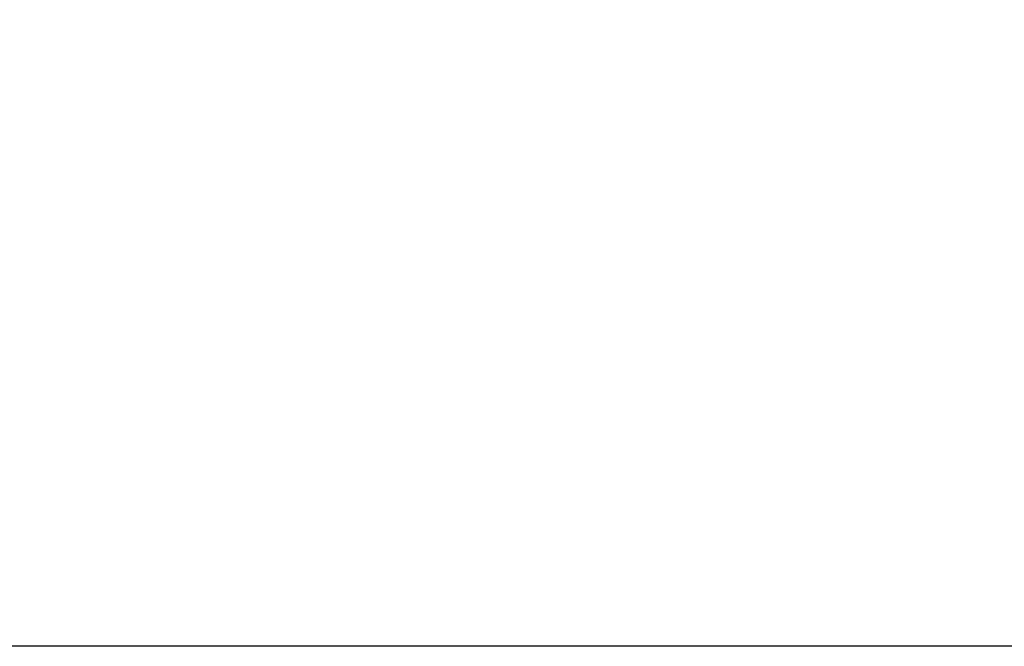
# Paper-space layout 'Sheet3' of a CAD drawing. Units: inches. Extents: x 4 to 132, y 2 to 86.
# Drawn here: x 24 to 29, y 52 to 55 of the extents above; entities that cross this region are included whole.
import ezdxf

# ---------------------------------------------------------------- set-up
doc = ezdxf.new("R2010")
doc.units = ezdxf.units.IN
doc.header["$MEASUREMENT"] = 0
doc.layers.add('LAYER_1', color=5, linetype='Continuous')
doc.styles.add('SLDTEXTSTYLE0', font='TXT', dxfattribs={"width": 0.75})
doc.dimstyles.new('SLDDIMSTYLE7', dxfattribs={"dimtxt": 1, "dimasz": 1.04, "dimexe": 0, "dimexo": 0.0625, "dimgap": 0.25, "dimtad": 0, "dimtih": 1, "dimtoh": 1, "dimlfac": 0.5, "dimrnd": 1e-09, "dimzin": 12, "dimdsep": 46, "dimtxsty": 'SLDTEXTSTYLE0', "dimsah": 1, "dimcen": 0.09, "dimadec": 0, "dimazin": 3, "dimtfac": 1, "dimtofl": 0, "dimtmove": 0, "dimatfit": 3, "dimfxl": 0, "dimfrac": 2, "dimtolj": 1, "dimtzin": 12, "dimarcsym": 0})

# ---------------------------------------------------------------- blocks, each defined once
blk = doc.blocks.new('_D_28')
at = {"layer": 'LAYER_1', "ltscale": 8}
for p, q in [((13.0262, 69.7085), (7.7454, 69.7085)), ((8.7454, 69.7085), (8.7454, 63.0812)), ((6.829, 61.2753), (6.6258, 61.2753)), ((6.6258, 61.2753), (6.6258, 59.6878)), ((10.6618, 61.2753), (10.8649, 61.2753)), ((10.8649, 61.2753), (10.8649, 59.6878)), ((6.6258, 59.6878), (6.829, 59.6878)), ((10.8649, 59.6878), (10.6618, 59.6878)), ((8.7454, 52.2314), (8.7454, 59.4847)), ((31.0262, 52.2314), (7.7454, 52.2314))]:
    blk.add_line(p, q, dxfattribs=at)
for points in [[(8.7454, 69.7085), (8.5854, 68.6685), (8.9054, 68.6685)], [(8.7454, 52.2314), (8.9054, 53.2714), (8.5854, 53.2714)]]:
    blk.add_solid(points, dxfattribs=at)
at = {"layer": 'LAYER_1', "ltscale": 8, "char_height": 1, "attachment_point": 1, "style": 'SLDTEXTSTYLE0'}
for s, insert in [('8.74', (7.4523, 62.7675)), ('222.0', (7.0829, 60.9769))]:
    blk.add_mtext(s, dxfattribs=dict(at, insert=insert))

psp = doc.layouts.new('Sheet3')

# ---------------------------------------------------------------- dimensions: what is measured, and where the dimension line sits
at = {"layer": 'LAYER_1', "ltscale": 8}
dim = psp.add_linear_dim(base=(8.745376, 52.231423), p1=(13.426232, 69.708518), p2=(31.426232, 52.231423), angle=90, dimstyle='SLDDIMSTYLE7', dxfattribs=at)
dim.commit()
dim.dimension.update_dxf_attribs({"geometry": '_D_28', "text_midpoint": (8.745376, 61.282976), "dimtype": 160})

doc.saveas('drawing.dxf')
